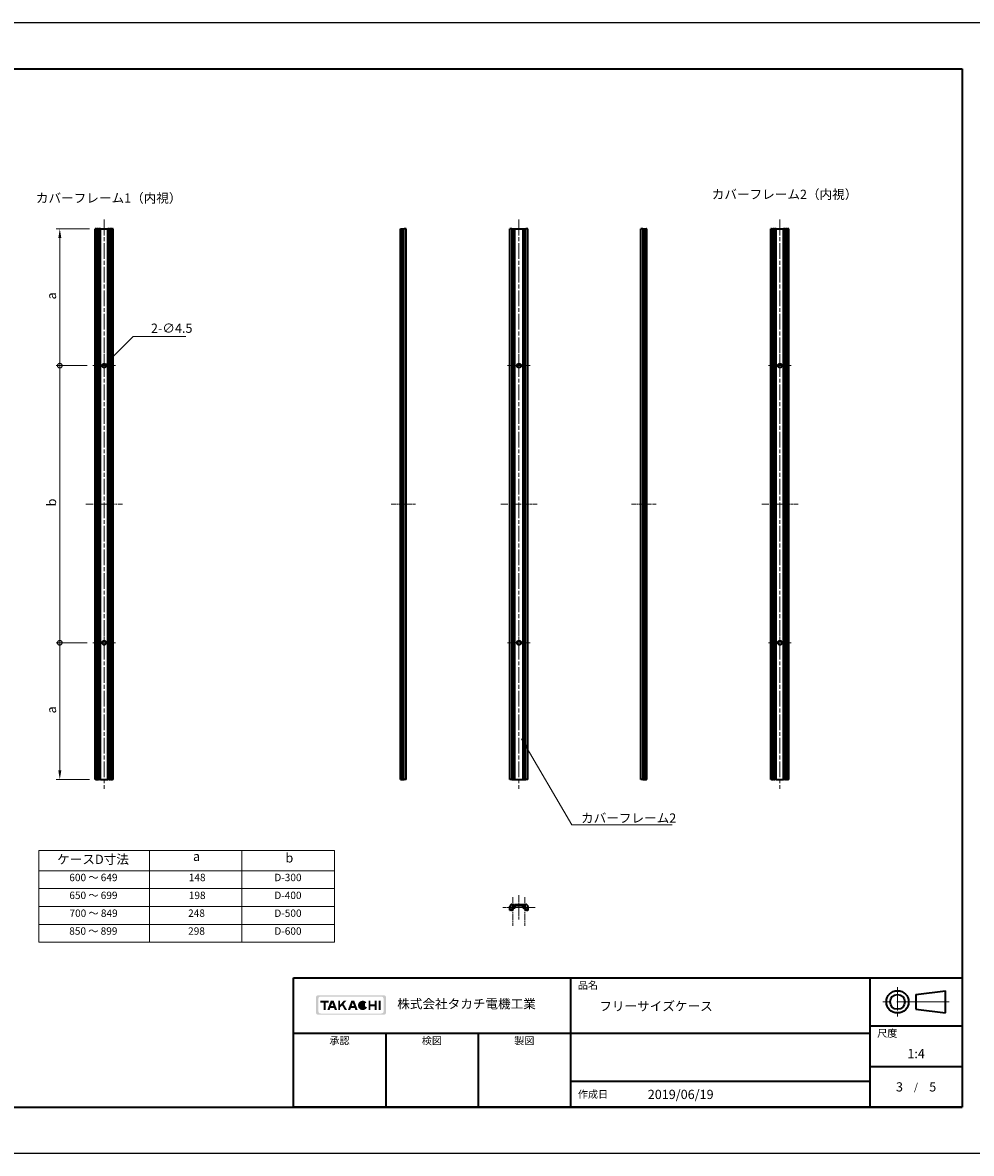
# Model space of a CAD drawing. Units: millimetres. Extents: x -50 to 7559, y -50 to 4436.
# Drawn here: x 3128 to 4156, y 1555 to 2779 of the extents above; entities that cross this region are included whole.
import ezdxf
from ezdxf.enums import TextEntityAlignment as Align

# ---------------------------------------------------------------- set-up
doc = ezdxf.new("R2010")
doc.units = ezdxf.units.MM
doc.header["$LTSCALE"] = 3
doc.linetypes.add('CHAIN', pattern=[0.3543, 0.2362, -0.0295, 0.0591, -0.0295])
doc.layers.get('Defpoints').update_dxf_attribs({"lineweight": 25})
for name, color, linetype, lineweight in [('Border (ISO)', 7, 'Continuous', 35), ('Dimension (ISO)', 7, 'Continuous', 18), ('Symbol (ISO)', 7, 'Continuous', 18), ('Title (ISO)', 7, 'Continuous', 35), ('Visible (ISO)', 7, 'Continuous', 35), ('Visible Narrow (ISO)', 7, 'Continuous', 25)]:
    doc.layers.add(name, color=color, linetype=linetype, lineweight=lineweight)
for name, color, linetype, lineweight, true_color in [('Center Mark (ISO)', 7, 'Continuous', 18, 0x80ffff), ('Centerline (ISO)', 7, 'Continuous', 18, 0x80ffff), ('Hatch (ISO)', 1, 'Continuous', 18, 0xff0000)]:
    doc.layers.add(name, color=color, linetype=linetype, lineweight=lineweight, true_color=true_color)
doc.styles.add('Note Text (TK)', font='txt')
doc.styles.add('Note Text (TK2)', font='txt')
doc.dimstyles.new('Default - Method 1b (TK)', dxfattribs={"dimscale": 3, "dimtxt": 2.5, "dimasz": 2.5, "dimexe": 1, "dimexo": 1.5, "dimgap": 1, "dimtad": 1, "dimtoh": 1, "dimrnd": 1e-08, "dimdsep": 46, "dimtxsty": 'Note Text (TK)', "dimcen": 0.09, "dimdle": 5, "dimclrd": 100, "dimclre": 100, "dimclrt": 7, "dimadec": 1, "dimazin": 1, "dimtfac": 1, "dimtmove": 0, "dimatfit": 3, "dimfxl": 0, "dimtolj": 1, "dimlwd": -1, "dimlwe": -1, "dimarcsym": 0})
doc.dimstyles.new('Default - Method 1b (TK)$7', dxfattribs={"dimscale": 3, "dimtxt": 2.5, "dimasz": 2.5, "dimexe": 1, "dimexo": 1.5, "dimgap": 1, "dimtad": 1, "dimtoh": 1, "dimrnd": 1e-08, "dimdsep": 46, "dimtxsty": 'Note Text (TK)', "dimcen": 0.09, "dimdle": 5, "dimclrd": 256, "dimclre": 100, "dimclrt": 7, "dimadec": 1, "dimazin": 1, "dimtfac": 1, "dimtmove": 0, "dimatfit": 3, "dimfxl": 0, "dimtolj": 1, "dimlwd": -1, "dimlwe": -1, "dimarcsym": 0})

# ---------------------------------------------------------------- blocks, each defined once
blk = doc.blocks.new('図面枠 tk図枠')
at = {"layer": 'Border (ISO)'}
for p, q in [((14.5, 289), (405.5, 289)), ((14.5, 289), (14.5, 8)), ((405.5, 289), (405.5, 8)), ((14.5, 8), (405.5, 8))]:
    blk.add_line(p, q, dxfattribs=at)
blk = doc.blocks.new('表題欄 tk表題欄')
at = {"layer": 'Hatch (ISO)'}
h = blk.add_hatch(color=256, dxfattribs=at)
edge = h.paths.add_edge_path(flags=0)
edge.add_arc((98.49, 235.66), 0.596, 270, 360)
edge.add_line((99.09, 235.66), (99.09, 239.07))
edge.add_arc((98.49, 239.07), 0.596, 0, 90)
edge.add_line((98.49, 239.67), (82.05, 239.67))
edge.add_arc((82.05, 239.07), 0.596, 90, 180)
edge.add_line((81.46, 239.07), (81.46, 235.66))
edge.add_arc((82.05, 235.66), 0.596, 180, 270)
edge.add_line((82.05, 235.06), (98.49, 235.06))
edge = h.paths.add_edge_path()
edge.add_line((80.76, 239.32), (80.76, 235.41))
edge.add_arc((81.46, 235.41), 0.702, 180, 270)
edge.add_line((81.46, 234.71), (99.09, 234.71))
edge.add_arc((99.09, 235.41), 0.702, 270, 360)
edge.add_line((99.79, 235.41), (99.79, 239.32))
edge.add_arc((99.09, 239.32), 0.702, 0, 90)
edge.add_line((99.09, 240.02), (81.46, 240.02))
edge.add_arc((81.46, 239.32), 0.702, 90, 180)
for points in [[(81.99, 238.51), (81.99, 238.02), (82.84, 238.02), (82.84, 236.02), (83.42, 236.02), (83.42, 238.02), (84.27, 238.02), (84.27, 238.51)], [(88.6, 236.02), (87.86, 237.25), (87.33, 236.69), (87.33, 236.02), (86.81, 236.02), (86.81, 238.51), (87.33, 238.51), (87.33, 237.46), (88.31, 238.51), (89.02, 238.51), (88.24, 237.66), (89.22, 236.02)], [(95.01, 238.51), (95.01, 236.02), (95.53, 236.02), (95.53, 237.02), (96.69, 237.02), (96.69, 236.02), (97.2, 236.02), (97.2, 238.51), (96.69, 238.51), (96.69, 237.51), (95.53, 237.51), (95.53, 238.51)], [(97.76, 238.51), (97.76, 236.02), (98.28, 236.02), (98.28, 238.51)]]:
    blk.add_hatch(color=256, dxfattribs=at).paths.add_polyline_path(points)
h = blk.add_hatch(color=256, dxfattribs=at)
h.paths.add_polyline_path([(85.51, 237.07), (84.87, 237.07), (85.19, 237.94)], flags=0)
h.paths.add_polyline_path([(85.7, 236.56), (84.68, 236.56), (84.48, 236.02), (83.87, 236.02), (84.78, 238.51), (85.6, 238.51), (86.51, 236.02), (85.89, 236.02)])
h = blk.add_hatch(color=256, dxfattribs=at)
h.paths.add_polyline_path([(90.44, 237.07), (91.08, 237.07), (90.76, 237.94)], flags=0)
h.paths.add_polyline_path([(90.06, 236.02), (90.25, 236.56), (91.27, 236.56), (91.47, 236.02), (92.08, 236.02), (91.17, 238.51), (90.35, 238.51), (89.44, 236.02)])
h = blk.add_hatch(color=256, dxfattribs=at)
edge = h.paths.add_edge_path()
edge.add_arc((93.44, 237.26), 1.27, 38.5505, 336.582)
edge.add_line((94.61, 236.76), (94.09, 236.98))
edge.add_ellipse((93.44, 237.26), major_axis=(0, -0.8), ratio=0.867347, start_angle=124.651, end_angle=429.4109, ccw=False)
edge.add_line((94.01, 237.72), (94.44, 238.06))
at = {"layer": 'Title (ISO)'}
for p, q in [((74.67, 244.72), (255.67, 244.72)), ((74.67, 209.72), (74.67, 244.72)), ((149.67, 244.72), (149.67, 209.72)), ((230.67, 244.72), (230.67, 209.72)), ((255.67, 244.72), (255.67, 209.72)), ((243.17, 240.22), (251.17, 241.22)), ((243.17, 240.22), (243.17, 236.22)), ((251.17, 235.22), (251.17, 241.22)), ((243.17, 236.22), (251.17, 235.22)), ((74.67, 229.72), (230.67, 229.72)), ((99.67, 229.72), (99.67, 209.72)), ((124.67, 229.72), (124.67, 209.72)), ((230.67, 231.72), (255.67, 231.72)), ((230.67, 220.72), (255.67, 220.72)), ((149.67, 216.72), (230.67, 216.72)), ((255.67, 209.72), (74.67, 209.72))]:
    blk.add_line(p, q, dxfattribs=at)
at = {"layer": 'Title (ISO)', "color": 4, "linetype": 'CHAIN', "lineweight": 18, "ltscale": 8.88956, "true_color": 0x00ffff}
blk.add_line((238.17, 242.22), (238.17, 234.22), dxfattribs=at)
at = {"layer": 'Title (ISO)', "color": 4, "linetype": 'CHAIN', "lineweight": 18, "ltscale": 20.001633, "true_color": 0x00ffff}
blk.add_line((252.17, 238.22), (234.17, 238.22), dxfattribs=at)
at = {"layer": 'Title (ISO)'}
for radius in [3, 2]:
    blk.add_circle((238.17, 238.22), radius, dxfattribs=at)
at = {"layer": 'Title (ISO)', "color": 1, "true_color": 0xff0000, "char_height": 2, "line_spacing_factor": 1.5, "style": 'Note Text (TK)'}
for s, insert, attachment_point in [('\\fＭＳ Ｐゴシック|b0|i0;\\H2.0000;品名', (151.67, 242.72), 4), ('\\fＭＳ Ｐゴシック|b0|i0;\\H2.0000;尺度', (232.67, 229.72), 4), ('\\fＭＳ Ｐゴシック|b0|i0;\\H2.0000;承認', (87.17, 227.72), 5), ('\\fＭＳ Ｐゴシック|b0|i0;\\H2.0000;検図', (112.17, 227.72), 5), ('\\fＭＳ Ｐゴシック|b0|i0;\\H2.0000;製図', (137.17, 227.72), 5), ('\\fＭＳ Ｐゴシック|b0|i0;\\H2.0000;作成日', (151.67, 213.22), 4)]:
    blk.add_mtext(s, dxfattribs=dict(at, insert=insert, attachment_point=attachment_point))
at = {"layer": 'Title (ISO)', "color": 7, "line_spacing_factor": 1.5, "style": 'Note Text (TK)'}
for s, insert, char_height, attachment_point in [('株式会社タカチ電機工業', (102.79, 237.36), 2.5, 4), ('\\fＭＳ Ｐゴシック|b0|i0;\\H2.0000;/', (243.17, 215.22), 2, 5)]:
    blk.add_mtext(s, dxfattribs=dict(at, insert=insert, char_height=char_height, attachment_point=attachment_point))
at = {"layer": 'Title (ISO)', "color": 7, "style": 'Note Text (TK)'}
for tag, p in [('<品名>_001', (157.48, 235.82)), ('作成日_001', (170.58, 211.94)), ('<ページ_No.>_001', (237.91, 213.97)), ('<総ページ数>_001', (246.76, 213.97))]:
    blk.add_attdef(tag, p, '', height=2.5, dxfattribs=at)
blk.add_attdef('<尺度>', text='', height=2.5, dxfattribs=at).set_placement((243.17, 224.22), align=Align.MIDDLE_CENTER)
blk = doc.blocks.new('*D104')
at = {"layer": 'Defpoints', "color": 0, "transparency": 16777216}
for p in [(3215.1, 2406.1), (3218.3, 2409.3)]:
    blk.add_point(p, dxfattribs=at)
at = {"layer": 'Dimension (ISO)', "color": 100, "transparency": 16777216}
for p, q in [((3248.2, 2439.2), (3225.4, 2416.4)), ((3305.2, 2439.2), (3248.2, 2439.2)), ((3216.4, 2407.7), (3217.1, 2407.7)), ((3216.7, 2407.3), (3216.7, 2408.1))]:
    blk.add_line(p, q, dxfattribs=at)
blk.add_solid([(3224.2, 2417.5), (3226.6, 2415.2), (3218.3, 2409.3)], dxfattribs=at)
at = {"layer": 'Dimension (ISO)', "color": 7, "transparency": 16777216, "insert": (3267.4, 2448.2), "char_height": 10, "attachment_point": 4, "style": 'Note Text (TK)'}
blk.add_mtext('\\A1;\\fＭＳ Ｐゴシック|b0|i0;\\H10.0000;2-∅4.5', dxfattribs=at)
blk = doc.blocks.new('_DotSmall')
at = {"color": 0, "linetype": 'ByBlock', "const_width": 0.5}
blk.add_lwpolyline([(-0.0625, 0, 1), (0.0625, 0, 1)], format="xyb", close=True, dxfattribs=at)
blk = doc.blocks.new('*D112')
at = {"layer": 'Defpoints', "color": 0, "transparency": 16777216}
for p in [(3168.7, 2555.7), (3207, 2555.7), (3204.5, 2407.7)]:
    blk.add_point(p, dxfattribs=at)
at = {"layer": 'Dimension (ISO)', "color": 100, "transparency": 16777216}
for p, q in [((3201, 2555.7), (3164.7, 2555.7)), ((3168.7, 2407.7), (3168.7, 2545.7)), ((3198.5, 2407.7), (3164.7, 2407.7))]:
    blk.add_line(p, q, dxfattribs=at)
blk.add_solid([(3167.1, 2545.7), (3170.4, 2545.7), (3168.7, 2555.7)], dxfattribs=at)
at = {"layer": 'Dimension (ISO)', "color": 100, "transparency": 16777216, "xscale": 10, "yscale": 10, "zscale": 10, "rotation": 270}
blk.add_blockref('_DotSmall', (3168.7, 2407.7), dxfattribs=at)
at = {"layer": 'Dimension (ISO)', "color": 7, "transparency": 16777216, "insert": (3159.7, 2476.3), "char_height": 10, "attachment_point": 4, "rotation": 90, "style": 'Note Text (TK)'}
blk.add_mtext('\\A1; \\fＭＳ Ｐゴシック|b0|i0;\\H10.0000;a', dxfattribs=at)
blk = doc.blocks.new('*D113')
at = {"layer": 'Defpoints', "color": 0, "transparency": 16777216}
for p in [(3168.7, 2407.7), (3204.5, 2407.7), (3204.5, 2107.7)]:
    blk.add_point(p, dxfattribs=at)
at = {"layer": 'Dimension (ISO)', "color": 100, "transparency": 16777216}
for p, q in [((3198.5, 2407.7), (3164.7, 2407.7)), ((3168.7, 2107.7), (3168.7, 2407.7)), ((3198.5, 2107.7), (3164.7, 2107.7))]:
    blk.add_line(p, q, dxfattribs=at)
at = {"layer": 'Dimension (ISO)', "color": 100, "transparency": 16777216, "xscale": 10, "yscale": 10, "zscale": 10}
for p, rotation in [((3168.7, 2407.7), 90), ((3168.7, 2107.7), 270)]:
    blk.add_blockref('_DotSmall', p, dxfattribs=dict(at, rotation=rotation))
at = {"layer": 'Dimension (ISO)', "color": 7, "transparency": 16777216, "insert": (3159.7, 2252.3), "char_height": 10, "attachment_point": 4, "rotation": 90, "style": 'Note Text (TK)'}
blk.add_mtext('\\A1; \\fＭＳ Ｐゴシック|b0|i0;\\H10.0000;b', dxfattribs=at)
blk = doc.blocks.new('*D114')
at = {"layer": 'Defpoints', "color": 0, "transparency": 16777216}
for p in [(3168.7, 2107.7), (3204.5, 2107.7), (3207, 1959.7)]:
    blk.add_point(p, dxfattribs=at)
at = {"layer": 'Dimension (ISO)', "color": 100, "transparency": 16777216}
for p, q in [((3198.5, 2107.7), (3164.7, 2107.7)), ((3168.7, 1969.7), (3168.7, 2107.7)), ((3201, 1959.7), (3164.7, 1959.7))]:
    blk.add_line(p, q, dxfattribs=at)
blk.add_solid([(3167.1, 1969.7), (3170.4, 1969.7), (3168.7, 1959.7)], dxfattribs=at)
at = {"layer": 'Dimension (ISO)', "color": 100, "transparency": 16777216, "xscale": 10, "yscale": 10, "zscale": 10, "rotation": 90}
blk.add_blockref('_DotSmall', (3168.7, 2107.7), dxfattribs=at)
at = {"layer": 'Dimension (ISO)', "color": 7, "transparency": 16777216, "insert": (3159.7, 2028.2), "char_height": 10, "attachment_point": 4, "rotation": 90, "style": 'Note Text (TK)'}
blk.add_mtext('\\A1; \\fＭＳ Ｐゴシック|b0|i0;\\H10.0000;a', dxfattribs=at)
blk = doc.blocks.new('テーブル4')
at = {"layer": 'Symbol (ISO)'}
for p, q in [((155.61, 77.42), (235.61, 77.42)), ((155.61, 77.42), (155.61, 71.98)), ((185.61, 77.42), (185.61, 71.98)), ((210.61, 77.42), (210.61, 71.98)), ((235.61, 77.42), (235.61, 71.98)), ((155.61, 71.98), (235.61, 71.98)), ((155.61, 71.98), (155.61, 52.65)), ((185.61, 71.98), (185.61, 52.65)), ((210.61, 71.98), (210.61, 52.65)), ((235.61, 71.98), (235.61, 52.65)), ((155.61, 67.15), (235.61, 67.15)), ((155.61, 62.32), (235.61, 62.32)), ((155.61, 57.48), (235.61, 57.48)), ((155.61, 52.65), (235.61, 52.65))]:
    blk.add_line(p, q, dxfattribs=at)
at = {"layer": 'Symbol (ISO)', "color": 7, "attachment_point": 7}
for s, insert, char_height, style in [('ケースD寸法', (160.61, 73.04), 2.5, 'Note Text (TK)'), ('a', (197.36, 73.85), 2.5, 'Note Text (TK)'), ('b', (222.38, 73.44), 2.5, 'Note Text (TK)'), ('600 ～ 649', (163.88, 68.54), 2, 'Note Text (TK2)'), ('148', (196.21, 68.54), 2, 'Note Text (TK2)'), ('D-300', (219.36, 68.54), 2, 'Note Text (TK2)'), ('650 ～ 699', (163.88, 63.7), 2, 'Note Text (TK2)'), ('198', (196.21, 63.7), 2, 'Note Text (TK2)'), ('D-400', (219.36, 63.71), 2, 'Note Text (TK2)'), ('700 ～ 849', (163.92, 58.87), 2, 'Note Text (TK2)'), ('248', (196.03, 58.88), 2, 'Note Text (TK2)'), ('D-500', (219.36, 58.87), 2, 'Note Text (TK2)'), ('850 ～ 899', (163.86, 54.04), 2, 'Note Text (TK2)'), ('298', (196.03, 54.04), 2, 'Note Text (TK2)'), ('D-600', (219.36, 54.04), 2, 'Note Text (TK2)')]:
    blk.add_mtext(s, dxfattribs=dict(at, insert=insert, char_height=char_height, style=style))

msp = doc.modelspace()

# ---------------------------------------------------------------- linework, layer by layer
at = {"color": 6}
msp.add_lwpolyline([(-50, 2779), (6190.5, 2779), (6190.5, 1555), (-50, 1555)], close=True, dxfattribs=at)
at = {"layer": 'Center Mark (ISO)', "linetype": 'CHAIN', "ltscale": 6.806046}
for p, q in [((3216.7358, 2419.9557), (3216.7358, 2395.4557)), ((3665.7132, 2419.9557), (3665.7132, 2395.4557)), ((3948.2339, 2419.9557), (3948.2339, 2395.4557)), ((3228.9858, 2407.7057), (3204.4858, 2407.7057)), ((3677.9632, 2407.7057), (3653.4632, 2407.7057)), ((3960.4839, 2407.7057), (3935.9839, 2407.7057)), ((3216.7358, 2119.9557), (3216.7358, 2095.4557)), ((3665.7132, 2119.9557), (3665.7132, 2095.4557)), ((3948.2339, 2119.9557), (3948.2339, 2095.4557)), ((3228.9858, 2107.7057), (3204.4858, 2107.7057)), ((3677.9632, 2107.7057), (3653.4632, 2107.7057)), ((3960.4839, 2107.7057), (3935.9839, 2107.7057))]:
    msp.add_line(p, q, dxfattribs=at)
at = {"layer": 'Center Mark (ISO)', "linetype": 'CHAIN', "ltscale": 8.629814}
for p, q in [((3659.2132, 1832.3066), (3659.2132, 1801.2416)), ((3672.2132, 1832.3066), (3672.2132, 1801.2416)), ((3679.2132, 1821.2416), (3648.1482, 1821.2416)), ((3683.2782, 1821.2416), (3652.2132, 1821.2416))]:
    msp.add_line(p, q, dxfattribs=at)
at = {"layer": 'Centerline (ISO)', "linetype": 'CHAIN', "ltscale": 23.990969}
for p, q in [((3216.7358, 2565.7057), (3216.7358, 1949.7057)), ((3665.7132, 2565.7057), (3665.7132, 1949.7057)), ((3948.2339, 2565.7057), (3948.2339, 1949.7057))]:
    msp.add_line(p, q, dxfattribs=at)
at = {"layer": 'Centerline (ISO)', "linetype": 'CHAIN', "ltscale": 10.945293}
for p, q in [((3197.0358, 2257.7057), (3236.4358, 2257.7057)), ((3646.0132, 2257.7057), (3685.4132, 2257.7057)), ((3928.5339, 2257.7057), (3967.9339, 2257.7057))]:
    msp.add_line(p, q, dxfattribs=at)
at = {"layer": 'Centerline (ISO)', "linetype": 'CHAIN', "ltscale": 7.319979}
for p, q in [((3527.4237, 2257.7057), (3553.7737, 2257.7057)), ((3787.7515, 2257.7057), (3814.1015, 2257.7057)), ((3665.7132, 1834.4416), (3665.7132, 1808.0916))]:
    msp.add_line(p, q, dxfattribs=at)
at = {"layer": 'Visible (ISO)'}
for p, q in [((3207.2858, 2555.7057), (3207.0358, 2555.7057)), ((3207.0358, 1959.7057), (3207.0358, 2555.7057)), ((3207.2858, 2555.7057), (3207.4358, 2555.7057)), ((3207.7358, 2555.7057), (3207.4358, 2555.7057)), ((3207.7358, 2555.7057), (3207.9858, 2555.7057)), ((3207.7358, 1959.7057), (3207.7358, 2555.7057)), ((3207.9858, 2555.7057), (3208.5858, 2555.7057)), ((3207.9858, 1959.7057), (3207.9858, 2555.7057)), ((3208.8858, 2555.7057), (3208.5858, 2555.7057)), ((3208.5858, 1959.7057), (3208.5858, 2555.7057)), ((3208.8858, 2555.7057), (3209.0358, 2555.7057)), ((3209.5224, 2555.7057), (3209.0358, 2555.7057)), ((3209.5224, 2555.7057), (3209.8497, 2555.7057)), ((3210.6875, 2555.7057), (3209.8497, 2555.7057)), ((3210.6875, 2555.7057), (3211.2868, 2555.7057)), ((3210.6875, 1959.7057), (3210.6875, 2555.7057)), ((3212.777, 2555.7057), (3211.2868, 2555.7057)), ((3212.777, 2555.7057), (3220.6947, 2555.7057)), ((3212.777, 1959.7057), (3212.777, 2555.7057)), ((3222.1848, 2555.7057), (3220.6947, 2555.7057)), ((3220.6947, 1959.7057), (3220.6947, 2555.7057)), ((3222.1848, 2555.7057), (3222.7842, 2555.7057)), ((3223.6219, 2555.7057), (3222.7842, 2555.7057)), ((3222.7842, 1959.7057), (3222.7842, 2555.7057)), ((3223.6219, 2555.7057), (3223.9491, 2555.7057)), ((3224.4358, 2555.7057), (3223.9491, 2555.7057)), ((3224.4358, 2555.7057), (3224.5858, 2555.7057)), ((3224.8858, 2555.7057), (3224.5858, 2555.7057)), ((3224.8858, 2555.7057), (3225.4858, 2555.7057)), ((3224.8858, 1959.7057), (3224.8858, 2555.7057)), ((3225.4858, 2555.7057), (3225.7358, 2555.7057)), ((3225.4858, 1959.7057), (3225.4858, 2555.7057)), ((3226.0358, 2555.7057), (3225.7358, 2555.7057)), ((3225.7358, 1959.7057), (3225.7358, 2555.7057)), ((3226.0358, 2555.7057), (3226.1858, 2555.7057)), ((3226.4358, 2555.7057), (3226.1858, 2555.7057)), ((3226.4358, 1959.7057), (3226.4358, 2555.7057)), ((3537.6737, 2555.7057), (3537.4237, 2555.7057)), ((3537.4237, 1959.7057), (3537.4237, 2555.7057)), ((3537.6737, 2555.7057), (3537.9237, 2555.7057)), ((3537.9237, 2555.7057), (3538.1737, 2555.7057)), ((3537.9237, 1959.7057), (3537.9237, 2555.7057)), ((3538.1737, 2555.7057), (3538.4237, 2555.7057)), ((3538.1737, 1959.7057), (3538.1737, 2555.7057)), ((3538.4237, 2555.7057), (3538.6737, 2555.7057)), ((3538.4237, 1959.7057), (3538.4237, 2555.7057)), ((3538.6737, 2555.7057), (3538.9237, 2555.7057)), ((3538.6737, 1959.7057), (3538.6737, 2555.7057)), ((3538.9237, 2555.7057), (3539.1737, 2555.7057)), ((3538.9237, 1959.7057), (3538.9237, 2555.7057)), ((3539.1737, 2555.7057), (3539.4237, 2555.7057)), ((3539.1737, 1959.7057), (3539.1737, 2555.7057)), ((3539.4237, 2555.7057), (3539.6737, 2555.7057)), ((3539.4237, 1959.7057), (3539.4237, 2555.7057)), ((3539.6737, 2555.7057), (3539.9237, 2555.7057)), ((3539.6737, 1959.7057), (3539.6737, 2555.7057)), ((3539.9237, 2555.7057), (3541.5737, 2555.7057)), ((3539.9237, 1959.7057), (3539.9237, 2555.7057)), ((3543.7737, 2555.7057), (3541.5737, 2555.7057)), ((3543.7737, 1959.7057), (3543.7737, 2555.7057)), ((3658.2132, 2555.7057), (3656.0132, 2555.7057)), ((3656.0132, 1959.7057), (3656.0132, 2555.7057)), ((3658.2132, 2555.7057), (3659.8632, 2555.7057)), ((3659.8632, 2555.7057), (3660.1132, 2555.7057)), ((3659.8632, 1959.7057), (3659.8632, 2555.7057)), ((3660.1132, 2555.7057), (3660.3632, 2555.7057)), ((3660.1132, 1959.7057), (3660.1132, 2555.7057)), ((3660.3632, 2555.7057), (3660.6132, 2555.7057)), ((3660.3632, 1959.7057), (3660.3632, 2555.7057)), ((3660.6132, 2555.7057), (3660.8632, 2555.7057)), ((3660.6132, 1959.7057), (3660.6132, 2555.7057)), ((3660.8632, 2555.7057), (3661.1132, 2555.7057)), ((3660.8632, 1959.7057), (3660.8632, 2555.7057)), ((3661.1132, 2555.7057), (3670.3132, 2555.7057)), ((3661.1132, 1959.7057), (3661.1132, 2555.7057)), ((3670.3132, 2555.7057), (3670.5632, 2555.7057)), ((3670.3132, 1959.7057), (3670.3132, 2555.7057)), ((3670.5632, 2555.7057), (3670.8132, 2555.7057)), ((3670.5632, 1959.7057), (3670.5632, 2555.7057)), ((3670.8132, 2555.7057), (3671.0632, 2555.7057)), ((3670.8132, 1959.7057), (3670.8132, 2555.7057)), ((3671.0632, 2555.7057), (3671.3132, 2555.7057)), ((3671.0632, 1959.7057), (3671.0632, 2555.7057)), ((3671.3132, 2555.7057), (3671.5632, 2555.7057)), ((3671.3132, 1959.7057), (3671.3132, 2555.7057)), ((3671.5632, 2555.7057), (3673.2132, 2555.7057)), ((3671.5632, 1959.7057), (3671.5632, 2555.7057)), ((3675.4132, 2555.7057), (3673.2132, 2555.7057)), ((3675.4132, 1959.7057), (3675.4132, 2555.7057)), ((3799.9515, 2555.7057), (3797.7515, 2555.7057)), ((3797.7515, 1959.7057), (3797.7515, 2555.7057)), ((3799.9515, 2555.7057), (3801.6015, 2555.7057)), ((3801.6015, 2555.7057), (3801.8515, 2555.7057)), ((3801.6015, 1959.7057), (3801.6015, 2555.7057)), ((3801.8515, 2555.7057), (3802.1015, 2555.7057)), ((3801.8515, 1959.7057), (3801.8515, 2555.7057)), ((3802.1015, 2555.7057), (3802.3515, 2555.7057)), ((3802.1015, 1959.7057), (3802.1015, 2555.7057)), ((3802.3515, 2555.7057), (3802.6015, 2555.7057)), ((3802.3515, 1959.7057), (3802.3515, 2555.7057)), ((3802.6015, 2555.7057), (3802.8515, 2555.7057)), ((3802.6015, 1959.7057), (3802.6015, 2555.7057)), ((3802.8515, 2555.7057), (3803.1015, 2555.7057)), ((3802.8515, 1959.7057), (3802.8515, 2555.7057)), ((3803.1015, 2555.7057), (3803.3515, 2555.7057)), ((3803.1015, 1959.7057), (3803.1015, 2555.7057)), ((3803.3515, 2555.7057), (3803.6015, 2555.7057)), ((3803.3515, 1959.7057), (3803.3515, 2555.7057)), ((3803.6015, 2555.7057), (3803.8515, 2555.7057)), ((3803.6015, 1959.7057), (3803.6015, 2555.7057)), ((3804.1015, 2555.7057), (3803.8515, 2555.7057)), ((3804.1015, 1959.7057), (3804.1015, 2555.7057)), ((3938.7839, 2555.7057), (3938.5339, 2555.7057)), ((3938.5339, 1959.7057), (3938.5339, 2555.7057)), ((3938.7839, 2555.7057), (3938.9339, 2555.7057)), ((3939.2339, 2555.7057), (3938.9339, 2555.7057)), ((3939.2339, 2555.7057), (3939.4839, 2555.7057)), ((3939.2339, 1959.7057), (3939.2339, 2555.7057)), ((3939.4839, 2555.7057), (3940.0839, 2555.7057)), ((3939.4839, 1959.7057), (3939.4839, 2555.7057)), ((3940.3839, 2555.7057), (3940.0839, 2555.7057)), ((3940.0839, 1959.7057), (3940.0839, 2555.7057)), ((3940.3839, 2555.7057), (3940.5339, 2555.7057)), ((3941.0205, 2555.7057), (3940.5339, 2555.7057)), ((3941.0205, 2555.7057), (3941.3478, 2555.7057)), ((3942.1856, 2555.7057), (3941.3478, 2555.7057)), ((3942.1856, 2555.7057), (3942.7849, 2555.7057)), ((3942.1856, 1959.7057), (3942.1856, 2555.7057)), ((3944.2751, 2555.7057), (3942.7849, 2555.7057)), ((3944.2751, 2555.7057), (3952.1928, 2555.7057)), ((3944.2751, 1959.7057), (3944.2751, 2555.7057)), ((3953.6829, 2555.7057), (3952.1928, 2555.7057)), ((3952.1928, 1959.7057), (3952.1928, 2555.7057)), ((3953.6829, 2555.7057), (3954.2823, 2555.7057)), ((3955.12, 2555.7057), (3954.2823, 2555.7057)), ((3954.2823, 1959.7057), (3954.2823, 2555.7057)), ((3955.12, 2555.7057), (3955.4472, 2555.7057)), ((3955.9339, 2555.7057), (3955.4472, 2555.7057)), ((3955.9339, 2555.7057), (3956.0839, 2555.7057)), ((3956.3839, 2555.7057), (3956.0839, 2555.7057)), ((3956.3839, 2555.7057), (3956.9839, 2555.7057)), ((3956.3839, 1959.7057), (3956.3839, 2555.7057)), ((3956.9839, 2555.7057), (3957.2339, 2555.7057)), ((3956.9839, 1959.7057), (3956.9839, 2555.7057)), ((3957.5339, 2555.7057), (3957.2339, 2555.7057)), ((3957.2339, 1959.7057), (3957.2339, 2555.7057)), ((3957.5339, 2555.7057), (3957.6839, 2555.7057)), ((3957.9339, 2555.7057), (3957.6839, 2555.7057)), ((3957.9339, 1959.7057), (3957.9339, 2555.7057)), ((3207.2858, 1959.7057), (3207.0358, 1959.7057)), ((3207.2858, 1959.7057), (3207.4358, 1959.7057)), ((3207.7358, 1959.7057), (3207.4358, 1959.7057)), ((3207.7358, 1959.7057), (3207.9858, 1959.7057)), ((3207.9858, 1959.7057), (3208.5858, 1959.7057)), ((3208.8858, 1959.7057), (3208.5858, 1959.7057)), ((3208.8858, 1959.7057), (3209.0358, 1959.7057)), ((3209.5224, 1959.7057), (3209.0358, 1959.7057)), ((3209.5224, 1959.7057), (3209.8497, 1959.7057)), ((3210.6875, 1959.7057), (3209.8497, 1959.7057)), ((3210.6875, 1959.7057), (3211.2868, 1959.7057)), ((3212.777, 1959.7057), (3211.2868, 1959.7057)), ((3212.777, 1959.7057), (3220.6947, 1959.7057)), ((3222.1848, 1959.7057), (3220.6947, 1959.7057)), ((3222.1848, 1959.7057), (3222.7842, 1959.7057)), ((3223.6219, 1959.7057), (3222.7842, 1959.7057)), ((3223.6219, 1959.7057), (3223.9491, 1959.7057)), ((3224.4358, 1959.7057), (3223.9491, 1959.7057)), ((3224.4358, 1959.7057), (3224.5858, 1959.7057)), ((3224.8858, 1959.7057), (3224.5858, 1959.7057)), ((3224.8858, 1959.7057), (3225.4858, 1959.7057)), ((3225.4858, 1959.7057), (3225.7358, 1959.7057)), ((3226.0358, 1959.7057), (3225.7358, 1959.7057)), ((3226.0358, 1959.7057), (3226.1858, 1959.7057)), ((3226.4358, 1959.7057), (3226.1858, 1959.7057)), ((3537.6737, 1959.7057), (3537.4237, 1959.7057)), ((3537.6737, 1959.7057), (3537.9237, 1959.7057)), ((3537.9237, 1959.7057), (3538.1737, 1959.7057)), ((3538.1737, 1959.7057), (3538.4237, 1959.7057)), ((3538.4237, 1959.7057), (3538.6737, 1959.7057)), ((3538.6737, 1959.7057), (3538.9237, 1959.7057)), ((3538.9237, 1959.7057), (3539.1737, 1959.7057)), ((3539.1737, 1959.7057), (3539.4237, 1959.7057)), ((3539.4237, 1959.7057), (3539.6737, 1959.7057)), ((3539.6737, 1959.7057), (3539.9237, 1959.7057)), ((3539.9237, 1959.7057), (3541.5737, 1959.7057)), ((3543.7737, 1959.7057), (3541.5737, 1959.7057)), ((3658.2132, 1959.7057), (3656.0132, 1959.7057)), ((3658.2132, 1959.7057), (3659.8632, 1959.7057)), ((3659.8632, 1959.7057), (3660.1132, 1959.7057)), ((3660.1132, 1959.7057), (3660.3632, 1959.7057)), ((3660.3632, 1959.7057), (3660.6132, 1959.7057)), ((3660.6132, 1959.7057), (3660.8632, 1959.7057)), ((3660.8632, 1959.7057), (3661.1132, 1959.7057)), ((3661.1132, 1959.7057), (3670.3132, 1959.7057)), ((3670.3132, 1959.7057), (3670.5632, 1959.7057)), ((3670.5632, 1959.7057), (3670.8132, 1959.7057)), ((3670.8132, 1959.7057), (3671.0632, 1959.7057)), ((3671.0632, 1959.7057), (3671.3132, 1959.7057)), ((3671.3132, 1959.7057), (3671.5632, 1959.7057)), ((3671.5632, 1959.7057), (3673.2132, 1959.7057)), ((3675.4132, 1959.7057), (3673.2132, 1959.7057)), ((3799.9515, 1959.7057), (3797.7515, 1959.7057)), ((3799.9515, 1959.7057), (3801.6015, 1959.7057)), ((3801.6015, 1959.7057), (3801.8515, 1959.7057)), ((3801.8515, 1959.7057), (3802.1015, 1959.7057)), ((3802.1015, 1959.7057), (3802.3515, 1959.7057)), ((3802.3515, 1959.7057), (3802.6015, 1959.7057)), ((3802.6015, 1959.7057), (3802.8515, 1959.7057)), ((3802.8515, 1959.7057), (3803.1015, 1959.7057)), ((3803.1015, 1959.7057), (3803.3515, 1959.7057)), ((3803.3515, 1959.7057), (3803.6015, 1959.7057)), ((3803.6015, 1959.7057), (3803.8515, 1959.7057)), ((3804.1015, 1959.7057), (3803.8515, 1959.7057)), ((3938.7839, 1959.7057), (3938.5339, 1959.7057)), ((3938.7839, 1959.7057), (3938.9339, 1959.7057)), ((3939.2339, 1959.7057), (3938.9339, 1959.7057)), ((3939.2339, 1959.7057), (3939.4839, 1959.7057)), ((3939.4839, 1959.7057), (3940.0839, 1959.7057)), ((3940.3839, 1959.7057), (3940.0839, 1959.7057)), ((3940.3839, 1959.7057), (3940.5339, 1959.7057)), ((3941.0205, 1959.7057), (3940.5339, 1959.7057)), ((3941.0205, 1959.7057), (3941.3478, 1959.7057)), ((3942.1856, 1959.7057), (3941.3478, 1959.7057)), ((3942.1856, 1959.7057), (3942.7849, 1959.7057)), ((3944.2751, 1959.7057), (3942.7849, 1959.7057)), ((3944.2751, 1959.7057), (3952.1928, 1959.7057)), ((3953.6829, 1959.7057), (3952.1928, 1959.7057)), ((3953.6829, 1959.7057), (3954.2823, 1959.7057)), ((3955.12, 1959.7057), (3954.2823, 1959.7057)), ((3955.12, 1959.7057), (3955.4472, 1959.7057)), ((3955.9339, 1959.7057), (3955.4472, 1959.7057)), ((3955.9339, 1959.7057), (3956.0839, 1959.7057)), ((3956.3839, 1959.7057), (3956.0839, 1959.7057)), ((3956.3839, 1959.7057), (3956.9839, 1959.7057)), ((3956.9839, 1959.7057), (3957.2339, 1959.7057)), ((3957.5339, 1959.7057), (3957.2339, 1959.7057)), ((3957.5339, 1959.7057), (3957.6839, 1959.7057)), ((3957.9339, 1959.7057), (3957.6839, 1959.7057)), ((3658.2132, 1824.4416), (3659.8632, 1824.4416)), ((3659.8632, 1824.4416), (3660.1132, 1824.1916)), ((3660.1132, 1824.1916), (3660.3632, 1824.4416)), ((3660.3632, 1824.4416), (3660.6132, 1824.4416)), ((3660.6132, 1824.4416), (3660.8632, 1824.1916)), ((3660.8632, 1824.1916), (3661.1132, 1824.4416)), ((3661.1132, 1824.4416), (3670.3132, 1824.4416)), ((3670.3132, 1824.4416), (3670.5632, 1824.1916)), ((3670.5632, 1824.1916), (3670.8132, 1824.4416)), ((3670.8132, 1824.4416), (3671.0632, 1824.4416)), ((3671.0632, 1824.4416), (3671.3132, 1824.1916)), ((3671.3132, 1824.1916), (3671.5632, 1824.4416)), ((3671.5632, 1824.4416), (3673.2132, 1824.4416)), ((3656.0132, 1820.5916), (3656.0132, 1822.2416)), ((3656.2632, 1820.3416), (3656.0132, 1820.5916)), ((3656.0132, 1820.0916), (3656.2632, 1820.3416)), ((3656.0132, 1819.8416), (3656.0132, 1820.0916)), ((3656.2632, 1819.5916), (3656.0132, 1819.8416)), ((3656.0132, 1819.3416), (3656.2632, 1819.5916)), ((3656.0132, 1819.0916), (3656.0132, 1819.3416)), ((3656.2632, 1818.8416), (3656.0132, 1819.0916)), ((3656.0132, 1818.5916), (3656.2632, 1818.8416)), ((3656.0132, 1818.3416), (3656.0132, 1818.5916)), ((3656.4132, 1818.0916), (3656.2632, 1818.0916)), ((3656.9632, 1818.8416), (3656.7132, 1818.5916)), ((3656.7132, 1818.5916), (3656.7132, 1818.3916)), ((3657.5632, 1818.8416), (3656.9632, 1818.8416)), ((3657.5632, 1818.3916), (3657.5632, 1818.8416)), ((3658.0132, 1818.0916), (3657.8632, 1818.0916)), ((3669.7136, 1822.9416), (3661.7128, 1822.9416)), ((3673.5632, 1818.0916), (3673.4132, 1818.0916)), ((3673.8632, 1818.8416), (3673.8632, 1818.3916)), ((3674.4632, 1818.8416), (3673.8632, 1818.8416)), ((3674.7132, 1818.5916), (3674.4632, 1818.8416)), ((3674.7132, 1818.3916), (3674.7132, 1818.5916)), ((3675.1632, 1818.0916), (3675.0132, 1818.0916)), ((3675.4132, 1820.5916), (3675.1632, 1820.3416)), ((3675.1632, 1820.3416), (3675.4132, 1820.0916)), ((3675.4132, 1819.8416), (3675.1632, 1819.5916)), ((3675.1632, 1819.5916), (3675.4132, 1819.3416)), ((3675.4132, 1819.0916), (3675.1632, 1818.8416)), ((3675.1632, 1818.8416), (3675.4132, 1818.5916)), ((3675.4132, 1822.2416), (3675.4132, 1820.5916)), ((3675.4132, 1820.0916), (3675.4132, 1819.8416)), ((3675.4132, 1819.3416), (3675.4132, 1819.0916)), ((3675.4132, 1818.5916), (3675.4132, 1818.3416))]:
    msp.add_line(p, q, dxfattribs=at)
for centre in [(3216.7358, 2407.7057), (3665.7132, 2407.7057), (3948.2339, 2407.7057), (3216.7358, 2107.7057), (3665.7132, 2107.7057), (3948.2339, 2107.7057)]:
    msp.add_circle(centre, 2.25, dxfattribs=at)
for centre, radius, start, end in [((3658.2132, 1822.2416), 2.2, 90, 180), ((3673.2132, 1822.2416), 2.2, 0, 90), ((3656.2632, 1818.3416), 0.25, 180, 270), ((3656.4132, 1818.3916), 0.3, 270, 0), ((3657.8632, 1818.3916), 0.3, 180, 270), ((3658.0132, 1818.5916), 0.5, 270, 346.7694244), ((3659.2132, 1821.2416), 1.065, 9.2978914, 260.5395536), ((3658.792, 1818.4085), 0.3, 83.2777668, 166.7694244), ((3658.9149, 1819.4513), 0.75, 263.2777668, 80.5395536), ((3661.0044, 1821.5349), 0.75, 189.2978914, 9.2978914), ((3661.7128, 1822.6416), 0.3, 90, 209.2522954), ((3659.2132, 1821.2416), 2.565, 9.2978914, 29.2522954), ((3670.422, 1821.5349), 0.75, 170.7021086, 350.7021086), ((3672.2132, 1821.2416), 2.565, 150.7477046, 170.7021086), ((3669.7136, 1822.6416), 0.3, 330.7477046, 90), ((3672.2132, 1821.2416), 1.065, 279.4604464, 170.7021086), ((3672.5115, 1819.4513), 0.75, 99.4604464, 276.7222332), ((3672.6333, 1818.4069), 0.3015, 13.3980436, 96.463907), ((3673.4132, 1818.5916), 0.5, 193.2851682, 270), ((3673.5632, 1818.3916), 0.3, 270, 0), ((3675.0132, 1818.3916), 0.3, 180, 270), ((3675.1632, 1818.3416), 0.25, 270, 0)]:
    msp.add_arc(centre, radius, start, end, dxfattribs=at)
at = {"layer": 'Visible Narrow (ISO)'}
for p, q in [((3207.2858, 1959.7057), (3207.2858, 2555.7057)), ((3207.4358, 1959.7057), (3207.4358, 2555.7057)), ((3208.8858, 1959.7057), (3208.8858, 2555.7057)), ((3209.0358, 1959.7057), (3209.0358, 2555.7057)), ((3209.5224, 1959.7057), (3209.5224, 2555.7057)), ((3209.8497, 1959.7057), (3209.8497, 2555.7057)), ((3211.2868, 1959.7057), (3211.2868, 2555.7057)), ((3222.1848, 1959.7057), (3222.1848, 2555.7057)), ((3223.6219, 1959.7057), (3223.6219, 2555.7057)), ((3223.9491, 1959.7057), (3223.9491, 2555.7057)), ((3224.4358, 1959.7057), (3224.4358, 2555.7057)), ((3224.5858, 1959.7057), (3224.5858, 2555.7057)), ((3226.0358, 1959.7057), (3226.0358, 2555.7057)), ((3226.1858, 1959.7057), (3226.1858, 2555.7057)), ((3537.6737, 1959.7057), (3537.6737, 2555.7057)), ((3541.5737, 1959.7057), (3541.5737, 2555.7057)), ((3658.2132, 1959.7057), (3658.2132, 2555.7057)), ((3673.2132, 1959.7057), (3673.2132, 2555.7057)), ((3799.9515, 1959.7057), (3799.9515, 2555.7057)), ((3803.8515, 1959.7057), (3803.8515, 2555.7057)), ((3938.7839, 1959.7057), (3938.7839, 2555.7057)), ((3938.9339, 1959.7057), (3938.9339, 2555.7057)), ((3940.3839, 1959.7057), (3940.3839, 2555.7057)), ((3940.5339, 1959.7057), (3940.5339, 2555.7057)), ((3941.0205, 1959.7057), (3941.0205, 2555.7057)), ((3941.3478, 1959.7057), (3941.3478, 2555.7057)), ((3942.7849, 1959.7057), (3942.7849, 2555.7057)), ((3953.6829, 1959.7057), (3953.6829, 2555.7057)), ((3955.12, 1959.7057), (3955.12, 2555.7057)), ((3955.4472, 1959.7057), (3955.4472, 2555.7057)), ((3955.9339, 1959.7057), (3955.9339, 2555.7057)), ((3956.0839, 1959.7057), (3956.0839, 2555.7057)), ((3957.5339, 1959.7057), (3957.5339, 2555.7057)), ((3957.6839, 1959.7057), (3957.6839, 2555.7057))]:
    msp.add_line(p, q, dxfattribs=at)

# ---------------------------------------------------------------- block references
at = {"xscale": 4, "yscale": 4, "zscale": 4}
for name in ['図面枠 tk図枠', 'テーブル4']:
    msp.add_blockref(name, (2523.5, 1573), dxfattribs=at)
ref = msp.add_blockref('表題欄 tk表題欄', (3122.8397, 766.1382), dxfattribs=dict(xscale=4, yscale=4, zscale=4))
ref.add_attrib('<品名>_001', 'フリーサイズケース', (3752.7614, 1709.4034), dxfattribs={"layer": 'Title (ISO)', "color": 7, "height": 10, "style": 'Note Text (TK)'})
ref.add_attrib('<尺度>_001', '1:4', (4086.2102, 1658), dxfattribs={"layer": 'Title (ISO)', "color": 7, "height": 10, "style": 'Note Text (TK)'})
ref.add_attrib('作成日_001', '2019/06/19', (3805.1932, 1613.8295), dxfattribs={"layer": 'Title (ISO)', "color": 7, "height": 10, "style": 'Note Text (TK)'})
ref.add_attrib('<ページ_No.>_001', '3', (4073.8636, 1622), dxfattribs={"layer": 'Title (ISO)', "color": 7, "height": 10, "style": 'Note Text (TK)'})
ref.add_attrib('<総ページ数>_001', '5', (4109.8636, 1622), dxfattribs={"layer": 'Title (ISO)', "color": 7, "height": 10, "style": 'Note Text (TK)'})

# ---------------------------------------------------------------- texts
at = {"layer": 'Symbol (ISO)', "color": 7, "char_height": 10, "line_spacing_factor": 1.5, "style": 'Note Text (TK)'}
for s, insert, width, attachment_point in [('{\\fＭＳ Ｐゴシック|b0|i0;カバーフレーム1（内視）}', (3142.8116, 2589.0961), 147.894735, 4), ('{\\fＭＳ Ｐゴシック|b0|i0;カバーフレーム2（内視）}', (3874.4542, 2593.1428), 147.894735, 4), ('{\\fＭＳ Ｐゴシック|b0|i0;カバーフレーム2}', (3732.9464, 1922.9453), 102.982454, 1)]:
    msp.add_mtext(s, dxfattribs=dict(at, insert=insert, width=width, attachment_point=attachment_point))

# ---------------------------------------------------------------- dimensions: what is measured, and where the dimension line sits
at = {"layer": 'Dimension (ISO)', "color": 100, "true_color": 0x00ff3f}
for base, p1, p2, text, override, picture, middle in [((3168.7358, 2555.7057), (3204.4858, 2407.7057), (3207.0358, 2555.7057), ' \\fＭＳ Ｐゴシック|b0|i0;\\H10.0000;a', {"dimscale": 0, "dimtxt": 10, "dimasz": 10, "dimexe": 4, "dimexo": 6, "dimgap": 4, "dimtoh": 0, "dimdec": 2, "dimblk1": 'DotSmall', "dimsah": 1, "dimcen": 0.36, "dimdle": 0, "dimtol": 0, "dimlim": 0, "dimtp": 0, "dimtm": 0, "dimtdec": 2, "dimtofl": 0, "dimatfit": 1}, '*D112', (3168.7358, 2481.7457)), ((3168.7358, 2407.7057), (3204.4858, 2107.7057), (3204.4858, 2407.7057), ' \\fＭＳ Ｐゴシック|b0|i0;\\H10.0000;b', {"dimscale": 0, "dimtxt": 10, "dimasz": 10, "dimexe": 4, "dimexo": 6, "dimgap": 4, "dimtoh": 0, "dimdec": 2, "dimblk1": 'DotSmall', "dimblk2": 'DotSmall', "dimsah": 1, "dimcen": 0.36, "dimdle": 0, "dimtol": 0, "dimlim": 0, "dimtp": 0, "dimtm": 0, "dimtdec": 2, "dimtofl": 0, "dimatfit": 1}, '*D113', (3168.7358, 2257.7457)), ((3168.7358, 2107.7057), (3207.0358, 1959.7057), (3204.4858, 2107.7057), ' \\fＭＳ Ｐゴシック|b0|i0;\\H10.0000;a', {"dimscale": 0, "dimtxt": 10, "dimasz": 10, "dimexe": 4, "dimexo": 6, "dimgap": 4, "dimtoh": 0, "dimdec": 2, "dimblk2": 'DotSmall', "dimsah": 1, "dimcen": 0.36, "dimdle": 0, "dimtol": 0, "dimlim": 0, "dimtp": 0, "dimtm": 0, "dimtdec": 2, "dimtofl": 0, "dimatfit": 1}, '*D114', (3168.7358, 2033.6657))]:
    dim = msp.add_linear_dim(base=base, p1=p1, p2=p2, angle=90, text=text, dimstyle='Default - Method 1b (TK)', override=override, dxfattribs=at)
    dim.commit()
    dim.dimension.update_dxf_attribs({"geometry": picture, "text_midpoint": middle, "dimtype": 160})
dim = msp.add_diameter_dim_2p(p1=(3215.1448, 2406.1147), p2=(3218.3268, 2409.2967), text='\\fＭＳ Ｐゴシック|b0|i0;\\H10.0000;2-<>', dimstyle='Default - Method 1b (TK)', override={"dimscale": 0, "dimtxt": 10, "dimasz": 10, "dimexe": 4, "dimexo": 6, "dimgap": 4, "dimtih": 1, "dimdec": 2, "dimlfac": 1, "dimcen": 0.36, "dimtol": 0, "dimlim": 0, "dimtp": 0, "dimtm": 0, "dimtdec": 2, "dimtofl": 0}, dxfattribs=at)
dim.commit()
dim.dimension.update_dxf_attribs({"geometry": '*D104', "text_midpoint": (3286.3182, 2439.1935), "dimtype": 163})

# ---------------------------------------------------------------- leaders
at = {"layer": 'Symbol (ISO)', "color": 100, "true_color": 0x00ff40, "annotation_type": 0, "has_hookline": 1, "hookline_direction": 0, "text_width": 98.6364}
msp.add_leader([(3668.5598, 2003.8123), (3722.9464, 1910.4905), (3732.9464, 1910.4905)], dimstyle='Default - Method 1b (TK)$7', override={"dimscale": 0, "dimtxt": 10, "dimasz": 10, "dimgap": 0, "dimtad": 1}, dxfattribs=at)

doc.saveas('drawing.dxf')
